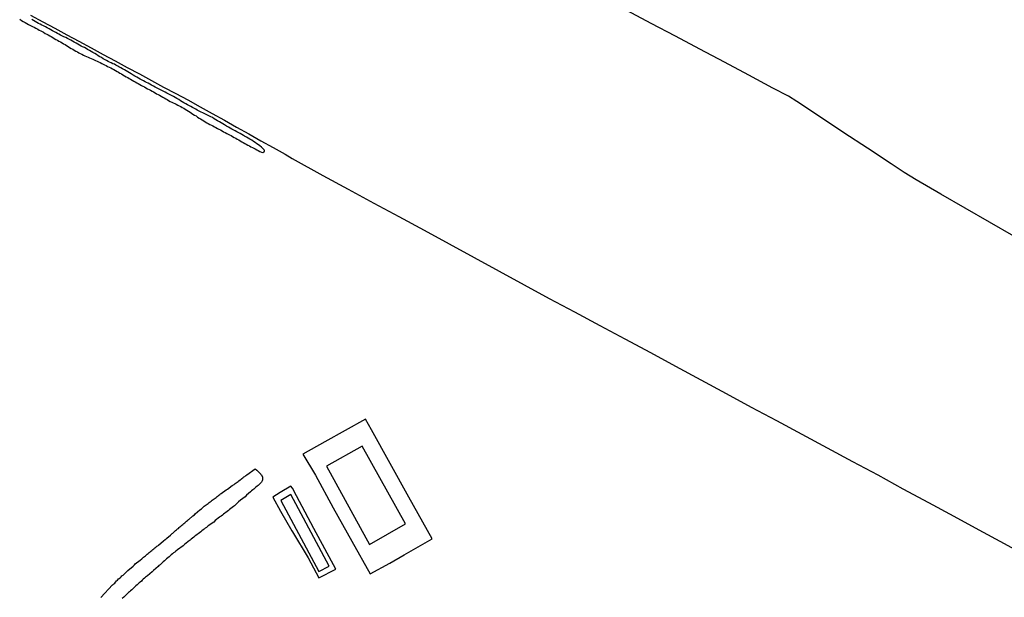
# Model space of a CAD drawing. Units: millimetres. Extents: x 183144 to 185556, y 1657654 to 1660429.
# Drawn here: x 183557 to 183812, y 1659128 to 1659277 of the extents above; entities that cross this region are included whole.
import ezdxf

# ---------------------------------------------------------------- set-up
doc = ezdxf.new("R2010")
doc.units = ezdxf.units.MM
for name, color, linetype in [('V-CANAL', 141, 'Continuous'), ('V-EDIFICACAO', 2, 'Continuous'), ('V-LOTE', 1, 'Continuous'), ('V-REFERENCIA', 42, 'Continuous')]:
    doc.layers.add(name, color=color, linetype=linetype)

msp = doc.modelspace()

# ---------------------------------------------------------------- linework, layer by layer
at = {"layer": 'V-CANAL'}
msp.add_lwpolyline([(183556.75, 1659277.17), (183557.22, 1659276.89), (183557.66, 1659276.62), (183558.13, 1659276.36), (183558.6, 1659276.11), (183559.07, 1659275.85), (183559.56, 1659275.6), (183559.56, 1659275.6), (183560.03, 1659275.34), (183560.5, 1659275.11), (183560.94, 1659274.85), (183561.41, 1659274.6), (183561.8, 1659274.38), (183562.18, 1659274.19), (183562.56, 1659274), (183562.95, 1659273.79), (183563.37, 1659273.53), (183563.76, 1659273.34), (183564.14, 1659273.13), (183564.52, 1659272.91), (183564.91, 1659272.7), (183565.33, 1659272.45), (183565.71, 1659272.23), (183566.14, 1659271.95), (183566.52, 1659271.72), (183566.91, 1659271.51), (183567.33, 1659271.3), (183567.72, 1659271.08), (183568.1, 1659270.83), (183568.48, 1659270.61), (183568.87, 1659270.4), (183569.29, 1659270.12), (183569.67, 1659269.89), (183570.1, 1659269.64), (183570.48, 1659269.42), (183570.87, 1659269.19), (183571.29, 1659268.95), (183571.68, 1659268.72), (183572.06, 1659268.51), (183572.44, 1659268.32), (183572.83, 1659268.1), (183573.25, 1659267.91), (183573.63, 1659267.72), (183574.06, 1659267.53), (183574.44, 1659267.36), (183574.83, 1659267.19), (183575.25, 1659267), (183575.64, 1659266.83), (183576.02, 1659266.66), (183576.4, 1659266.48), (183576.78, 1659266.29), (183577.17, 1659266.14), (183577.55, 1659265.95), (183577.98, 1659265.74), (183578.36, 1659265.59), (183578.74, 1659265.38), (183579.13, 1659265.18), (183579.51, 1659264.99), (183579.94, 1659264.78), (183580.36, 1659264.57), (183580.74, 1659264.38), (183581.13, 1659264.14), (183581.51, 1659263.93), (183581.94, 1659263.67), (183582.32, 1659263.46), (183582.7, 1659263.23), (183583.09, 1659263.01), (183583.47, 1659262.78), (183583.9, 1659262.55), (183584.32, 1659262.31), (183584.7, 1659262.1), (183585.09, 1659261.84), (183585.47, 1659261.63), (183585.9, 1659261.38), (183586.28, 1659261.16), (183586.66, 1659260.95), (183587.05, 1659260.74), (183587.43, 1659260.52), (183587.86, 1659260.31), (183588.28, 1659260.06), (183588.66, 1659259.89), (183589.05, 1659259.65), (183589.43, 1659259.42), (183589.86, 1659259.2), (183590.24, 1659258.99), (183590.62, 1659258.78), (183591.01, 1659258.57), (183591.39, 1659258.35), (183591.81, 1659258.12), (183592.2, 1659257.9), (183592.58, 1659257.71), (183592.96, 1659257.5), (183593.35, 1659257.29), (183593.77, 1659257.01), (183594.16, 1659256.8), (183594.54, 1659256.56), (183594.92, 1659256.37), (183595.31, 1659256.16), (183595.73, 1659255.93), (183596.12, 1659255.73), (183596.5, 1659255.54), (183596.88, 1659255.35), (183597.26, 1659255.16), (183597.65, 1659254.97), (183598.03, 1659254.8), (183598.46, 1659254.58), (183598.84, 1659254.35), (183599.22, 1659254.14), (183599.22, 1659254.14), (183599.61, 1659253.92), (183599.99, 1659253.67), (183600.42, 1659253.39), (183600.84, 1659253.12), (183601.22, 1659252.9), (183601.61, 1659252.65), (183601.99, 1659252.39), (183602.42, 1659252.14), (183602.8, 1659251.86), (183603.18, 1659251.6), (183603.57, 1659251.37), (183603.95, 1659251.11), (183604.38, 1659250.86), (183604.8, 1659250.6), (183605.18, 1659250.39), (183605.57, 1659250.18), (183605.95, 1659249.98), (183606.38, 1659249.75), (183606.76, 1659249.56), (183607.14, 1659249.35), (183607.53, 1659249.16), (183607.91, 1659248.94), (183608.34, 1659248.73), (183608.76, 1659248.52), (183609.14, 1659248.3), (183609.53, 1659248.07), (183609.91, 1659247.88), (183610.34, 1659247.62), (183610.72, 1659247.43), (183611.1, 1659247.22), (183611.49, 1659247.05), (183611.87, 1659246.81), (183612.29, 1659246.6), (183612.68, 1659246.39), (183613.06, 1659246.18), (183613.44, 1659245.96), (183613.83, 1659245.71), (183614.25, 1659245.47), (183614.64, 1659245.24), (183615.02, 1659245.03), (183615.4, 1659244.81), (183615.79, 1659244.62), (183616.21, 1659244.41), (183616.6, 1659244.2), (183616.98, 1659244), (183617.36, 1659243.81), (183617.74, 1659243.62), (183618.13, 1659243.41), (183618.51, 1659243.19), (183618.94, 1659242.96), (183619.32, 1659242.77), (183619.7, 1659242.66), (183619.98, 1659242.85), (183620.1, 1659242.98), (183620.15, 1659243.19), (183620.04, 1659243.34), (183619.75, 1659243.68), (183619.32, 1659244.11), (183618.89, 1659244.45), (183618.57, 1659244.66), (183618.15, 1659244.96), (183617.68, 1659245.26), (183617.23, 1659245.56), (183616.81, 1659245.85), (183616.34, 1659246.15), (183615.85, 1659246.43), (183615.42, 1659246.68), (183614.98, 1659246.92), (183614.65, 1659247.11), (183614.21, 1659247.37), (183613.83, 1659247.58), (183613.44, 1659247.77), (183612.93, 1659248.05), (183612.55, 1659248.26), (183612.16, 1659248.45), (183611.68, 1659248.73), (183611.21, 1659249.01), (183610.76, 1659249.26), (183610.27, 1659249.54), (183609.8, 1659249.81), (183609.33, 1659250.09), (183608.89, 1659250.37), (183608.44, 1659250.62), (183607.97, 1659250.9), (183607.52, 1659251.18), (183607.08, 1659251.43), (183606.63, 1659251.71), (183606.21, 1659251.92), (183605.86, 1659252.11), (183605.35, 1659252.35), (183604.99, 1659252.56), (183604.5, 1659252.8), (183604.12, 1659252.99), (183603.76, 1659253.16), (183603.25, 1659253.41), (183602.73, 1659253.67), (183602.31, 1659253.9), (183601.82, 1659254.16), (183601.46, 1659254.35), (183601.03, 1659254.58), (183601.03, 1659254.58), (183600.54, 1659254.84), (183600.22, 1659255.01), (183599.75, 1659255.26), (183599.26, 1659255.56), (183598.8, 1659255.84), (183598.37, 1659256.1), (183597.92, 1659256.37), (183597.46, 1659256.65), (183597.01, 1659256.92), (183596.54, 1659257.18), (183596.03, 1659257.46), (183595.68, 1659257.65), (183595.22, 1659257.88), (183594.86, 1659258.05), (183594.37, 1659258.31), (183594.03, 1659258.5), (183593.52, 1659258.74), (183593.17, 1659258.93), (183592.71, 1659259.18), (183592.2, 1659259.46), (183591.85, 1659259.63), (183591.39, 1659259.86), (183590.9, 1659260.14), (183590.41, 1659260.4), (183590.03, 1659260.61), (183589.6, 1659260.82), (183589.24, 1659260.99), (183588.77, 1659261.23), (183588.28, 1659261.46), (183587.96, 1659261.65), (183587.51, 1659261.95), (183587.07, 1659262.21), (183586.58, 1659262.46), (183586.09, 1659262.74), (183585.6, 1659263.01), (183585.15, 1659263.29), (183584.7, 1659263.57), (183584.28, 1659263.8), (183583.87, 1659264.08), (183583.4, 1659264.36), (183582.91, 1659264.63), (183582.45, 1659264.87), (183582.12, 1659265.06), (183581.64, 1659265.31), (183581.26, 1659265.51), (183580.89, 1659265.68), (183580.4, 1659265.89), (183580.02, 1659266.08), (183579.66, 1659266.27), (183579.21, 1659266.5), (183578.7, 1659266.78), (183578.38, 1659266.97), (183577.89, 1659267.25), (183577.53, 1659267.46), (183577.06, 1659267.74), (183576.61, 1659268.02), (183576.16, 1659268.29), (183575.7, 1659268.57), (183575.25, 1659268.85), (183574.8, 1659269.12), (183574.32, 1659269.38), (183573.97, 1659269.57), (183573.52, 1659269.83), (183573.04, 1659270.06), (183572.69, 1659270.25), (183572.19, 1659270.51), (183571.8, 1659270.74), (183571.33, 1659271), (183570.88, 1659271.25), (183570.42, 1659271.51), (183569.99, 1659271.74), (183569.5, 1659272), (183569.14, 1659272.19), (183568.67, 1659272.42), (183568.18, 1659272.66), (183567.82, 1659272.83), (183567.35, 1659273.06), (183566.86, 1659273.32), (183566.5, 1659273.51), (183566.07, 1659273.76), (183565.63, 1659273.98), (183565.26, 1659274.17), (183564.82, 1659274.4), (183564.35, 1659274.66), (183563.88, 1659274.92), (183563.39, 1659275.17), (183562.88, 1659275.43), (183562.45, 1659275.66), (183562.01, 1659275.87), (183561.65, 1659276.09), (183561.2, 1659276.34), (183560.75, 1659276.6), (183560.3, 1659276.85), (183559.86, 1659277.13)], dxfattribs=at)
at = {"layer": 'V-EDIFICACAO'}
for points in [[(183645.39, 1659166.68), (183636.16, 1659161.55), (183647.32, 1659141.28), (183656.66, 1659146.57), (183645.39, 1659166.68)], [(183626.93, 1659154.15), (183624.37, 1659152.62), (183634.2, 1659134.26), (183636.87, 1659135.61)]]:
    msp.add_lwpolyline(points, close=True, dxfattribs=at)
at = {"layer": 'V-LOTE'}
for points in [[(183559.57, 1659278.23), (183562.7, 1659276.54), (183565.83, 1659274.85), (183568.96, 1659273.16), (183572.09, 1659271.47), (183575.22, 1659269.78), (183578.35, 1659268.09), (183581.48, 1659266.4), (183584.61, 1659264.71), (183587.74, 1659263.02), (183590.87, 1659261.33), (183594, 1659259.64), (183597.13, 1659257.95), (183600.28, 1659256.31), (183603.43, 1659254.55), (183606.58, 1659252.79), (183609.73, 1659251.03), (183612.88, 1659249.27), (183616.03, 1659247.51), (183619.18, 1659245.75), (183622.33, 1659243.99), (183625.46, 1659242.23), (183627.24, 1659241.11)], [(183814.12, 1659221.02), (183807.8, 1659224.66), (183801.48, 1659228.3), (183795.16, 1659231.94), (183788.84, 1659235.58), (183785.72, 1659237.49), (183782.33, 1659239.75), (183776.22, 1659243.78), (183770.11, 1659247.81), (183764, 1659251.84), (183757.89, 1659255.87), (183755.8, 1659257.25), (183751.74, 1659259.32), (183745.48, 1659262.69), (183739.16, 1659266.06), (183732.84, 1659269.43), (183726.52, 1659272.8), (183720.18, 1659276.11), (183713.9, 1659279.42)], [(183627.24, 1659241.11), (183635.21, 1659236.78), (183641.81, 1659233.16), (183648.39, 1659229.6), (183654.9, 1659226.12), (183661.41, 1659222.56), (183667.92, 1659219.06), (183674.43, 1659215.56), (183680.9, 1659212.02), (183687.37, 1659208.48), (183693.84, 1659204.94), (183700.4, 1659201.44), (183706.91, 1659197.94), (183713.42, 1659194.44), (183720, 1659190.96), (183726.49, 1659187.38), (183733.09, 1659183.9), (183739.58, 1659180.36), (183746.07, 1659176.82), (183752.65, 1659173.32), (183759.21, 1659169.8), (183765.77, 1659166.28), (183772.33, 1659162.76), (183778.87, 1659159.24), (183785.34, 1659155.66), (183791.96, 1659152.08), (183798.56, 1659148.58), (183805.03, 1659145), (183811.57, 1659141.52), (183818.08, 1659137.98)], [(183663.48, 1659142.74), (183657.47, 1659153.49), (183652.66, 1659162.22), (183647.85, 1659170.91), (183646.3, 1659173.66), (183635.71, 1659167.82), (183630.01, 1659164.6), (183633.32, 1659159.22), (183637.87, 1659150.74), (183642.76, 1659142.09), (183647.44, 1659133.66), (183652.55, 1659136.41), (183656.27, 1659138.53), (183663.48, 1659142.74)], [(183627.37, 1659155.78), (183626.92, 1659156.35), (183624.21, 1659154.7), (183622.28, 1659153.45), (183624.3, 1659149.85), (183627.18, 1659144.81), (183627.39, 1659144.55)], [(183627.39, 1659144.55), (183631.38, 1659137.77), (183634.2, 1659132.64), (183638.56, 1659134.89), (183632.93, 1659145.4), (183628.42, 1659153.83), (183627.37, 1659155.78)]]:
    msp.add_lwpolyline(points, dxfattribs=at)
at = {"layer": 'V-REFERENCIA'}
msp.add_lwpolyline([(183577.72, 1659127.55), (183580.78, 1659130.81), (183580.87, 1659130.79), (183580.89, 1659130.81), (183580.93, 1659130.85), (183581.11, 1659131.02), (183581.34, 1659131.25), (183581.55, 1659131.49), (183581.83, 1659131.83), (183582.06, 1659132.04), (183582.36, 1659132.34), (183582.72, 1659132.64), (183582.98, 1659132.87), (183583.23, 1659133.09), (183583.51, 1659133.34), (183583.77, 1659133.58), (183584.02, 1659133.79), (183584.23, 1659134.02), (183584.45, 1659134.22), (183584.68, 1659134.45), (183584.77, 1659134.54), (183586.08, 1659135.62), (183586.47, 1659135.96), (183586.68, 1659136.2), (183587.94, 1659137.19), (183588.34, 1659137.56), (183588.58, 1659137.73), (183588.83, 1659137.94), (183589.09, 1659138.15), (183589.3, 1659138.32), (183589.56, 1659138.54), (183589.79, 1659138.73), (183590.03, 1659138.92), (183590.28, 1659139.13), (183590.5, 1659139.32), (183590.73, 1659139.49), (183590.96, 1659139.71), (183591.19, 1659139.92), (183591.47, 1659140.13), (183591.75, 1659140.35), (183592.03, 1659140.56), (183592.28, 1659140.77), (183592.5, 1659140.94), (183592.67, 1659141.09), (183593.94, 1659142.18), (183594.37, 1659142.52), (183594.65, 1659142.73), (183594.82, 1659142.88), (183595.79, 1659143.69), (183596.18, 1659144.05), (183596.35, 1659144.2), (183596.69, 1659144.47), (183597.09, 1659144.84), (183597.35, 1659145.03), (183597.6, 1659145.26), (183597.82, 1659145.41), (183598.03, 1659145.6), (183598.24, 1659145.8), (183598.47, 1659145.99), (183598.76, 1659146.22), (183599.01, 1659146.44), (183599.27, 1659146.65), (183599.5, 1659146.86), (183599.69, 1659147.03), (183599.94, 1659147.24), (183600.2, 1659147.46), (183600.48, 1659147.67), (183600.56, 1659147.73), (183601.56, 1659148.63), (183601.97, 1659148.95), (183602.18, 1659149.18), (183603.37, 1659150.18), (183603.78, 1659150.5), (183604.03, 1659150.71), (183604.27, 1659150.91), (183604.54, 1659151.12), (183604.8, 1659151.33), (183605.03, 1659151.5), (183605.29, 1659151.72), (183605.52, 1659151.88), (183605.78, 1659152.08), (183606.06, 1659152.29), (183606.31, 1659152.46), (183606.59, 1659152.69), (183606.84, 1659152.86), (183607.08, 1659153.05), (183607.36, 1659153.25), (183607.61, 1659153.44), (183607.87, 1659153.63), (183608.12, 1659153.86), (183608.34, 1659154.01), (183608.54, 1659154.2), (183608.76, 1659154.33), (183608.91, 1659154.42), (183610.21, 1659155.35), (183610.53, 1659155.55), (183611.78, 1659156.48), (183611.78, 1659156.48), (183612.23, 1659156.8), (183612.53, 1659157.01), (183612.76, 1659157.18), (183613.02, 1659157.38), (183613.27, 1659157.57), (183613.51, 1659157.74), (183613.78, 1659157.95), (183614.04, 1659158.14), (183614.29, 1659158.36), (183614.55, 1659158.53), (183614.8, 1659158.72), (183615.02, 1659158.87), (183615.27, 1659159.08), (183615.53, 1659159.27), (183617.67, 1659160.86), (183618.17, 1659160.49), (183619.21, 1659159.47), (183619.21, 1659159.4), (183619.26, 1659159.31), (183619.34, 1659159.31), (183619.42, 1659159.08), (183619.57, 1659158.7), (183619.61, 1659158.36), (183619.61, 1659158.16), (183619.59, 1659158.08), (183619.57, 1659158.02), (183619.51, 1659157.72), (183619.38, 1659157.38), (183619.23, 1659157.25), (183619.11, 1659157.08), (183618.85, 1659156.87), (183618.74, 1659156.78), (183618.47, 1659156.55), (183618.19, 1659156.31), (183617.91, 1659156.08), (183617.62, 1659155.85), (183617.36, 1659155.59), (183617.06, 1659155.35), (183616.74, 1659155.1), (183616.51, 1659154.89), (183615.42, 1659153.97), (183615.08, 1659153.61), (183613.91, 1659152.69), (183613.42, 1659152.29), (183613.14, 1659152.03), (183612.87, 1659151.8), (183612.61, 1659151.54), (183612.34, 1659151.29), (183612.06, 1659151.05), (183611.76, 1659150.8), (183611.44, 1659150.54), (183611.1, 1659150.31), (183610.78, 1659150.07), (183610.46, 1659149.82), (183610.14, 1659149.56), (183609.83, 1659149.33), (183609.5, 1659149.1), (183609.21, 1659148.84), (183608.89, 1659148.61), (183608.55, 1659148.39), (183608.44, 1659148.33), (183607.33, 1659147.41), (183606.99, 1659147.05), (183605.57, 1659146.03), (183605.08, 1659145.65), (183604.8, 1659145.46), (183604.52, 1659145.22), (183604.25, 1659145.05), (183603.93, 1659144.79), (183603.61, 1659144.56), (183603.29, 1659144.3), (183602.99, 1659144.03), (183602.67, 1659143.8), (183602.37, 1659143.54), (183602.12, 1659143.37), (183601.8, 1659143.11), (183601.48, 1659142.88), (183601.16, 1659142.62), (183600.84, 1659142.39), (183600.69, 1659142.24), (183599.39, 1659141.24), (183599.03, 1659140.88), (183597.63, 1659139.88), (183597.18, 1659139.49), (183596.88, 1659139.28), (183596.58, 1659139.05), (183596.31, 1659138.81), (183595.99, 1659138.58), (183595.69, 1659138.32), (183595.41, 1659138.07), (183595.09, 1659137.81), (183594.79, 1659137.53), (183594.5, 1659137.28), (183594.22, 1659137.05), (183593.92, 1659136.79), (183593.62, 1659136.53), (183593.37, 1659136.26), (183593.09, 1659136), (183592.79, 1659135.77), (183592.6, 1659135.58), (183592.6, 1659135.58), (183591.39, 1659134.53), (183591.03, 1659134.15), (183589.81, 1659133.15), (183589.35, 1659132.77), (183589.04, 1659132.51), (183588.75, 1659132.26), (183588.47, 1659132), (183588.24, 1659131.79), (183587.96, 1659131.51), (183587.68, 1659131.28), (183587.4, 1659131.02), (183587.13, 1659130.77), (183586.83, 1659130.51), (183586.56, 1659130.26), (183586.32, 1659130.04), (183586.04, 1659129.79), (183585.77, 1659129.53), (183585.47, 1659129.25), (183585.17, 1659128.98), (183584.92, 1659128.79), (183584.85, 1659128.7), (183583.74, 1659127.64), (183583.26, 1659127.28)], dxfattribs=at)

doc.saveas('drawing.dxf')
